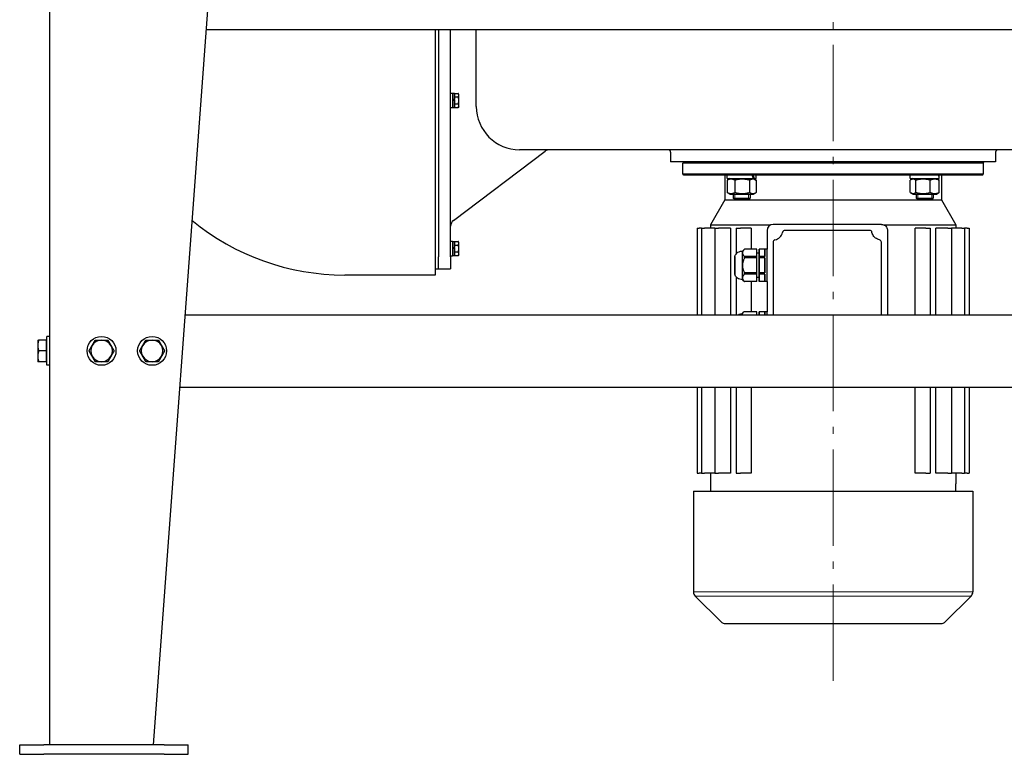
# Model space of a CAD drawing. Units: millimetres. Extents: x -5153 to 3247, y -5185 to 755.
# Drawn here: x -666 to 152, y -2365 to -1755 of the extents above; entities that cross this region are included whole.
import ezdxf

# ---------------------------------------------------------------- set-up
doc = ezdxf.new("R2010")
doc.units = ezdxf.units.MM
doc.linetypes.add('L.PUNKTOWA_C', pattern=[11.2, 8, -1.3, 0.6, -1.3])
for name, color, linetype, lineweight in [('KL - KONTUR', 1, 'Continuous', 25), ('KL - KONTUR_CIENKA', 202, 'Continuous', 9), ('KL - OŚ_CENTRALNA', 2, 'L.PUNKTOWA_C', 9)]:
    doc.layers.add(name, color=color, linetype=linetype, lineweight=lineweight)

msp = doc.modelspace()

# ---------------------------------------------------------------- linework, layer by layer
at = {"layer": 'KL - KONTUR'}
for p, q in [((-641.15, -2356.64), (-641.15, -1676.64)), ((-510.15, -1746.64), (-555.15, -2356.64)), ((-511.33, -1762.64), (409.03, -1762.64)), ((-321.15, -1762.64), (-321.15, -1966.64)), ((-318.15, -1762.64), (-318.15, -1951.64)), ((-308.15, -1951.64), (-308.15, -1762.64)), ((-286.87, -1826.64), (-286.87, -1762.64)), ((-308.15, -1815.64), (-306.55, -1815.64)), ((-306.55, -1815.64), (-306.55, -1827.64)), ((-306.55, -1815.74), (-304.95, -1815.74)), ((-304.95, -1815.74), (-304.95, -1820.39)), ((-304.95, -1820.39), (-306.55, -1821.32)), ((-306.55, -1821.96), (-304.95, -1821.03)), ((-305.35, -1820.63), (-305.35, -1821.27)), ((-304.85, -1817.2), (-304.95, -1817.2)), ((-304.95, -1821.03), (-304.95, -1827.54)), ((-304.85, -1818.75), (-304.85, -1815.86)), ((-304.85, -1815.86), (-301.79, -1815.86)), ((-304.85, -1824.52), (-304.85, -1818.75)), ((-304.85, -1818.75), (-301.79, -1818.75)), ((-301.35, -1816.64), (-301.79, -1815.86)), ((-301.35, -1817.31), (-301.35, -1816.64)), ((-301.35, -1821.64), (-301.35, -1817.31)), ((-301.35, -1825.97), (-301.35, -1821.64)), ((-308.15, -1827.64), (-306.55, -1827.64)), ((-306.55, -1827.54), (-304.95, -1827.54)), ((-304.85, -1826.08), (-304.95, -1826.08)), ((-304.85, -1824.52), (-301.79, -1824.52)), ((-304.85, -1827.41), (-304.85, -1824.52)), ((-304.85, -1827.41), (-301.79, -1827.41)), ((-301.35, -1826.64), (-301.79, -1827.41)), ((-301.35, -1826.64), (-301.35, -1825.97)), ((-305.76, -1921.28), (-229.75, -1863.85)), ((-10.92, -1862.64), (-250.87, -1862.64)), ((-125.41, -1864.64), (-125.41, -1872.64)), ((356.46, -1862.64), (-10.92, -1862.64)), ((144.59, -1864.64), (144.59, -1872.64)), ((144.59, -1872.64), (-125.41, -1872.64)), ((-114.41, -1872.64), (-115.41, -1873.64)), ((133.59, -1872.64), (134.59, -1873.64)), ((134.59, -1873.64), (-115.41, -1873.64)), ((-115.41, -1882.64), (-115.41, -1873.64)), ((134.59, -1882.64), (134.59, -1873.64)), ((-115.41, -1882.64), (134.59, -1882.64)), ((-114.41, -1883.64), (-115.41, -1882.64)), ((133.59, -1883.64), (-114.41, -1883.64)), ((-80.41, -1883.64), (-80.41, -1904.32)), ((-78.49, -1887.98), (-78.49, -1898.1)), ((-78.43, -1886.64), (-78.43, -1883.64)), ((-78.43, -1886.64), (-56.56, -1886.64)), ((-76.18, -1886.64), (-78.21, -1887.81)), ((-71.96, -1887.98), (-71.96, -1898.1)), ((-59.85, -1887.98), (-59.85, -1898.1)), ((-56.58, -1886.64), (-54.56, -1887.81)), ((-55.92, -1886.64), (-56.56, -1886.64)), ((-55.92, -1886.64), (-54.33, -1886.64)), ((-54.33, -1886.64), (-54.33, -1883.64)), ((-54.27, -1887.98), (-54.27, -1898.1)), ((73.6, -1886.64), (73.6, -1883.64)), ((73.6, -1886.64), (97.64, -1886.64)), ((73.62, -1898.1), (73.62, -1887.98)), ((75.85, -1886.64), (74.26, -1887.55)), ((78.3, -1898.1), (78.3, -1887.98)), ((90.32, -1898.1), (90.32, -1887.98)), ((95.45, -1886.64), (97.03, -1887.55)), ((97.7, -1886.64), (97.64, -1886.64)), ((97.67, -1898.1), (97.67, -1887.98)), ((97.7, -1886.55), (97.7, -1883.64)), ((99.59, -1883.64), (99.59, -1904.32)), ((133.59, -1883.64), (134.59, -1882.64)), ((-80.41, -1904.32), (-92.41, -1925.1)), ((-80.41, -1904.32), (99.59, -1904.32)), ((-76.18, -1899.44), (-78.21, -1898.27)), ((-76.18, -1899.44), (-56.58, -1899.44)), ((-73.38, -1899.44), (-73.38, -1902.76)), ((-73.38, -1902.76), (-59.38, -1902.76)), ((-72.16, -1903.99), (-73.38, -1902.76)), ((-60.61, -1903.99), (-72.16, -1903.99)), ((-60.61, -1903.99), (-59.38, -1902.76)), ((-59.38, -1899.44), (-59.38, -1902.76)), ((-56.58, -1899.44), (-54.56, -1898.27)), ((75.85, -1899.44), (74.26, -1898.53)), ((75.85, -1899.44), (95.45, -1899.44)), ((78.65, -1899.44), (78.65, -1902.76)), ((78.65, -1902.76), (92.65, -1902.76)), ((79.87, -1903.99), (78.65, -1902.76)), ((91.42, -1903.99), (79.87, -1903.99)), ((91.42, -1903.99), (92.65, -1902.76)), ((92.65, -1899.44), (92.65, -1902.76)), ((95.45, -1899.44), (97.03, -1898.53)), ((99.59, -1904.32), (111.59, -1925.1)), ((-103.41, -1927.64), (-101.73, -1927.64)), ((-103.41, -1927.64), (-103.41, -1999.64)), ((-99.64, -1927.64), (-101.73, -1927.64)), ((-99.64, -1927.64), (-97.32, -1927.64)), ((-99.64, -1927.64), (-99.64, -1999.64)), ((-88.6, -1927.64), (-97.32, -1927.64)), ((-92.41, -1925.1), (-42.45, -1925.1)), ((-92.41, -1925.1), (-92.41, -1927.64)), ((-88.6, -1927.64), (-85.63, -1927.64)), ((-88.6, -1927.64), (-88.6, -1999.64)), ((-75.78, -1927.64), (-85.63, -1927.64)), ((-75.78, -1927.64), (-75.78, -1999.64)), ((-71.04, -1927.64), (-67.45, -1927.64)), ((-71.04, -1927.64), (-71.04, -1949.19)), ((-58.43, -1927.64), (-67.45, -1927.64)), ((-58.43, -1927.64), (-58.43, -1945.14)), ((-45.35, -1929.64), (-45.35, -1945.14)), ((-40.32, -1924.64), (-40.35, -1924.64)), ((49.67, -1924.64), (-40.32, -1924.64)), ((39.89, -1929.64), (-30.52, -1929.64)), ((-30.52, -1929.64), (-30.52, -1929.64)), ((51.77, -1925.1), (111.59, -1925.1)), ((54.67, -1929.64), (54.67, -1999.64)), ((77.62, -1999.64), (77.62, -1927.64)), ((86.64, -1927.64), (77.62, -1927.64)), ((86.64, -1927.64), (90.23, -1927.64)), ((90.23, -1927.64), (90.23, -1999.64)), ((94.97, -1999.64), (94.97, -1927.64)), ((104.82, -1927.64), (94.97, -1927.64)), ((104.82, -1927.64), (107.79, -1927.64)), ((116.51, -1927.64), (107.79, -1927.64)), ((107.79, -1927.64), (107.79, -1999.64)), ((111.59, -1925.1), (111.59, -1927.64)), ((116.51, -1927.64), (118.83, -1927.64)), ((120.91, -1927.64), (118.83, -1927.64)), ((118.83, -1927.64), (118.83, -1999.64)), ((120.91, -1927.64), (122.59, -1927.64)), ((122.59, -1927.64), (122.59, -1999.64)), ((-308.15, -1938.64), (-306.55, -1938.64)), ((-306.55, -1938.64), (-306.55, -1950.64)), ((-306.55, -1938.74), (-304.95, -1938.74)), ((-304.95, -1943.39), (-306.55, -1944.32)), ((-306.55, -1944.96), (-304.95, -1944.03)), ((-305.35, -1943.63), (-305.35, -1944.27)), ((-304.95, -1938.74), (-304.95, -1943.39)), ((-304.85, -1940.2), (-304.95, -1940.2)), ((-304.95, -1944.03), (-304.95, -1950.54)), ((-304.85, -1941.75), (-304.85, -1938.86)), ((-304.85, -1938.86), (-301.79, -1938.86)), ((-304.85, -1947.52), (-304.85, -1941.75)), ((-304.85, -1941.75), (-301.79, -1941.75)), ((-301.35, -1939.64), (-301.79, -1938.86)), ((-301.35, -1940.31), (-301.35, -1939.64)), ((-301.35, -1944.64), (-301.35, -1940.31)), ((-301.35, -1948.97), (-301.35, -1944.64)), ((-65.84, -1946.74), (-64, -1945.15)), ((-53.84, -1945.14), (-64, -1945.14)), ((-64, -1945.15), (-64, -1945.15)), ((-64, -1945.15), (-64, -1945.17)), ((-53.84, -1945.15), (-64, -1945.15)), ((-53.83, -1951.38), (-53.84, -1945.15)), ((-45.34, -1945.14), (-51.84, -1945.14)), ((-51.84, -1948.64), (-51.84, -1945.15)), ((-51.84, -1945.15), (-51.83, -1951.38)), ((-47.04, -1945.15), (-51.84, -1945.15)), ((-47.04, -1945.15), (-47.03, -1951.38)), ((-40.32, -1939.44), (-40.32, -1999.64)), ((49.68, -1999.64), (49.68, -1939.44)), ((-318.15, -1961.64), (-318.15, -1951.64)), ((-308.15, -1950.64), (-306.55, -1950.64)), ((-308.15, -1951.64), (-308.15, -1961.64)), ((-306.55, -1950.54), (-304.95, -1950.54)), ((-304.85, -1949.08), (-304.95, -1949.08)), ((-304.85, -1947.52), (-301.79, -1947.52)), ((-304.85, -1950.41), (-304.85, -1947.52)), ((-304.85, -1950.41), (-301.79, -1950.41)), ((-301.35, -1949.64), (-301.79, -1950.41)), ((-301.35, -1949.64), (-301.35, -1948.97)), ((-64, -1951.37), (-64, -1951.38)), ((-53.83, -1951.38), (-64, -1951.38)), ((-63.99, -1952.41), (-63.99, -1952.43)), ((-53.83, -1952.41), (-63.99, -1952.41)), ((-51.84, -1948.64), (-53.83, -1948.64)), ((-53.83, -1964.87), (-53.83, -1952.41)), ((-47.03, -1951.38), (-51.83, -1951.38)), ((-51.83, -1952.41), (-51.83, -1964.87)), ((-47.03, -1952.41), (-51.83, -1952.41)), ((-47.03, -1952.41), (-47.03, -1964.87)), ((-321.15, -1961.64), (-308.15, -1961.64)), ((-321.15, -1966.64), (-396.15, -1966.64)), ((-71.04, -1968.09), (-71.04, -1999.64)), ((-65.84, -1970.54), (-64, -1972.13)), ((-64, -1965.89), (-64, -1965.91)), ((-53.83, -1965.89), (-64, -1965.89)), ((-63.99, -1964.84), (-63.99, -1964.87)), ((-53.83, -1964.87), (-63.99, -1964.87)), ((-53.84, -1972.13), (-53.83, -1965.89)), ((-51.84, -1968.64), (-53.83, -1968.64)), ((-51.83, -1965.89), (-51.84, -1972.13)), ((-51.84, -1972.13), (-51.84, -1968.64)), ((-47.03, -1964.87), (-51.83, -1964.87)), ((-47.03, -1965.89), (-51.83, -1965.89)), ((-47.03, -1965.89), (-47.04, -1972.13)), ((-64, -1972.11), (-64, -1972.13)), ((-64, -1972.13), (-64, -1972.13)), ((-53.84, -1972.13), (-64, -1972.13)), ((-53.84, -1972.14), (-64, -1972.14)), ((-58.43, -1972.14), (-58.43, -1997.14)), ((-47.04, -1972.13), (-51.84, -1972.13)), ((-45.34, -1972.14), (-51.84, -1972.14)), ((-45.35, -1972.14), (-45.35, -1997.14)), ((-528.81, -1999.64), (426.52, -1999.64)), ((-65.84, -1998.74), (-64.54, -1997.15)), ((-53.84, -1997.14), (-64.54, -1997.14)), ((-64.54, -1997.15), (-64.54, -1997.15)), ((-64.54, -1997.15), (-64.54, -1997.17)), ((-53.84, -1997.15), (-64.54, -1997.15)), ((-53.83, -1999.64), (-53.84, -1997.15)), ((-45.34, -1997.14), (-51.84, -1997.14)), ((-51.84, -1999.64), (-51.84, -1997.15)), ((-51.84, -1997.15), (-51.83, -1999.64)), ((-47.04, -1997.15), (-51.84, -1997.15)), ((-47.04, -1997.15), (-47.03, -1999.64)), ((-643.65, -2041.64), (-643.65, -2017.64)), ((-641.15, -2017.64), (-643.65, -2017.64)), ((-651.15, -2020.64), (-651.15, -2025.14)), ((-651.15, -2025.14), (-651.15, -2034.14)), ((-644.25, -2020.64), (-650.34, -2020.64)), ((-644.25, -2020.64), (-644.25, -2029.64)), ((-644.25, -2021.32), (-643.65, -2021.32)), ((-651.15, -2034.14), (-651.15, -2038.64)), ((-644.25, -2029.64), (-650.34, -2029.64)), ((-644.25, -2029.64), (-644.25, -2038.64)), ((-644.25, -2038.64), (-650.34, -2038.64)), ((-644.25, -2037.95), (-643.65, -2037.95)), ((-641.15, -2041.64), (-643.65, -2041.64)), ((-533.24, -2059.64), (430.94, -2059.64)), ((-103.41, -2059.64), (-103.41, -2131.14)), ((-99.64, -2059.64), (-99.64, -2131.14)), ((-88.6, -2059.64), (-88.6, -2131.14)), ((-75.78, -2059.64), (-75.78, -2131.14)), ((-71.04, -2059.64), (-71.04, -2131.14)), ((-58.43, -2059.64), (-58.43, -2131.14)), ((77.62, -2131.14), (77.62, -2059.64)), ((90.23, -2059.64), (90.23, -2131.14)), ((94.97, -2131.14), (94.97, -2059.64)), ((107.79, -2059.64), (107.79, -2131.14)), ((118.83, -2059.64), (118.83, -2131.14)), ((122.59, -2059.64), (122.59, -2131.14)), ((-103.41, -2131.14), (-101.73, -2131.14)), ((-99.64, -2131.14), (-101.73, -2131.14)), ((-99.64, -2131.14), (-97.32, -2131.14)), ((-88.6, -2131.14), (-97.32, -2131.14)), ((-92.41, -2131.14), (-92.41, -2140.14)), ((-88.6, -2131.14), (-85.63, -2131.14)), ((-75.78, -2131.14), (-85.63, -2131.14)), ((-71.04, -2131.14), (-67.45, -2131.14)), ((-58.43, -2131.14), (-67.45, -2131.14)), ((86.64, -2131.14), (77.62, -2131.14)), ((86.64, -2131.14), (90.23, -2131.14)), ((104.82, -2131.14), (94.97, -2131.14)), ((104.82, -2131.14), (107.79, -2131.14)), ((116.51, -2131.14), (107.79, -2131.14)), ((111.59, -2131.14), (111.59, -2140.14)), ((116.51, -2131.14), (118.83, -2131.14)), ((120.91, -2131.14), (118.83, -2131.14)), ((120.91, -2131.14), (122.59, -2131.14)), ((-106.41, -2146.14), (125.59, -2146.14)), ((-106.41, -2146.14), (-106.41, -2229.72)), ((125.59, -2146.14), (125.59, -2229.72)), ((-83.53, -2254.67), (-104.94, -2233.26)), ((102.71, -2254.67), (124.13, -2233.26)), ((-79.99, -2256.14), (99.18, -2256.14)), ((-666.15, -2356.64), (-646.15, -2356.64)), ((-666.15, -2364.64), (-666.15, -2356.64)), ((-546.15, -2356.64), (-646.15, -2356.64)), ((-546.15, -2356.64), (-526.15, -2356.64)), ((-526.15, -2364.64), (-526.15, -2356.64)), ((-666.15, -2364.64), (-646.15, -2364.64)), ((-546.15, -2364.64), (-646.15, -2364.64)), ((-546.15, -2364.64), (-526.15, -2364.64))]:
    msp.add_line(p, q, dxfattribs=at)
for centre in [(-598.15, -2029.64), (-556.15, -2029.64)]:
    msp.add_circle(centre, 12, dxfattribs=at)
for centre, radius, start, end in [((-250.87, -1826.64), 36, 180, 270), ((-226.13, -1868.64), 6, 90, 127.07307), ((-127.41, -1864.64), 2, 0, 90), ((146.59, -1864.64), 2, 90, 180), ((-396.15, -1766.64), 200, 230.62436, 270), ((-302.15, -1926.07), 6, 127.07307, 180), ((39.89, -1931.64), 2, 11.53696, 90), ((47.68, -1939.44), 2, 0, 78.46304), ((-598.15, -2029.64), 9, 150, 210), ((-598.15, -2029.64), 9, 90, 150), ((-598.15, -2029.64), 9, 30, 90), ((-598.15, -2029.64), 9, 330, 30), ((-556.15, -2029.64), 9, 150, 210), ((-556.15, -2029.64), 9, 90, 150), ((-556.15, -2029.64), 9, 30, 90), ((-556.15, -2029.64), 9, 330, 30), ((-598.15, -2029.64), 9, 210, 270), ((-598.15, -2029.64), 9, 270, 330), ((-556.15, -2029.64), 9, 210, 270), ((-556.15, -2029.64), 9, 270, 330), ((9.59, -2140.14), 102, 180, 183.37229), ((9.59, -2140.14), 102, 356.62771, 0), ((-101.41, -2229.72), 5, 180, 225), ((120.59, -2229.72), 5, 315, 0), ((-79.99, -2251.14), 5, 225, 270), ((99.18, -2251.14), 5, 270, 315)]:
    msp.add_arc(centre, radius, start, end, dxfattribs=at)
for centre, major_axis, ratio, start_param, end_param in [((-66.38, -1887.68), (8.1, -20.57), 0.43353, 1.451503, 1.59645), ((-66.38, -1885.6), (8.1, -20.57), 0.43353, 1.351877, 1.495775), ((85.65, -1887.68), (0.82, -20.87), 0.576163, 1.598, 1.742947), ((85.65, -1885.6), (0.82, -20.87), 0.576163, 1.498373, 1.642271), ((-40.35, -1929.64), (0, 5), 1, 0, 1.570796), ((-30.52, -1931.64), (0, 2), 1, 0, 1.369438), ((-38.32, -1939.44), (0, 2), 1, 0.201358, 1.570796), ((-40.32, -1929.64), (0, -8), 1, 0.201358, 1.369438), ((-64, -1958.64), (0, 13.5), 0.000524, 6.239366, 6.327005), ((-64, -1958.64), (0, 13.49), 0.000524, 6.237516, 6.283639), ((-53.84, -1958.64), (0, 13.5), 0.000524, 6.239366, 6.283185), ((-51.84, -1958.64), (0, 13.5), 0.000524, 6.239366, 6.327005), ((-47.04, -1958.64), (0, 13.5), 0.000524, 5.279807, 6.239366), ((-45.34, -1958.64), (0, 13.5), 0.000524, 3.141593, 6.283185), ((-65.84, -1958.64), (0, 11.9), 0.000524, 3.141593, 6.283185), ((-64, -1958.64), (0, -13.5), 0.000524, 2.050576, 2.138215), ((-53.84, -1958.64), (0, 13.5), 0.000524, 5.192168, 5.279807), ((-51.84, -1958.64), (0, 10), 0.000524, 3.141593, 6.283185), ((-51.84, -1958.64), (0, -13.5), 0.000524, 2.050576, 2.138215), ((-47.04, -1958.64), (0, -13.5), 0.000524, 1.091017, 2.050576), ((-64, -1958.64), (0, -13.5), 0.000524, 1.003378, 1.091017), ((-53.84, -1958.64), (0, 13.5), 0.000524, 4.144971, 4.232609), ((-51.84, -1958.64), (0, -13.5), 0.000524, 1.003378, 1.091017), ((-47.04, -1958.64), (0, -13.5), 0.000524, 0.043819, 1.003378), ((-64, -1958.64), (0, -13.49), 0.000524, 6.282732, 6.328855), ((-64, -1958.64), (0, -13.5), 0.000524, 6.239366, 6.327005), ((-53.84, -1958.64), (0, -13.5), 0.000524, 6.283185, 6.327004), ((-51.84, -1958.64), (0, -13.5), 0.000524, 6.239366, 6.327005), ((-65.84, -2010.64), (0, 11.9), 0.000524, 5.891769, 6.283185), ((-64.54, -2010.64), (0, 13.5), 0.000524, 6.239366, 6.327005), ((-64.54, -2010.64), (0, 13.49), 0.000524, 6.237516, 6.283825), ((-53.84, -2010.64), (0, 13.5), 0.000524, 6.239366, 6.283185), ((-51.84, -2010.64), (0, 13.5), 0.000524, 6.239366, 6.327005), ((-47.04, -2010.64), (0, 13.5), 0.000524, 5.664799, 6.239366), ((-45.34, -2010.64), (0, 13.5), 0.000524, 5.664799, 6.283185)]:
    msp.add_ellipse(centre, major_axis=major_axis, ratio=ratio, start_param=start_param, end_param=end_param, dxfattribs=at)
msp.add_ellipse((-72.16, -1958.64), major_axis=(0, 7.5), ratio=0.000524, dxfattribs=at)
for points, weights in [([(-301.35, -1817.31), (-301.35, -1816.64), (-301.79, -1815.86)], [1, 1.0379548493, 1]), ([(-301.79, -1818.75), (-301.35, -1817.98), (-301.35, -1817.31)], [1, 1.0379548493, 1]), ([(-301.35, -1821.64), (-301.35, -1820.3), (-301.79, -1818.75)], [1, 1.0379548493, 1]), ([(-301.79, -1824.52), (-301.35, -1822.98), (-301.35, -1821.64)], [1, 1.0379548493, 1]), ([(-301.35, -1825.97), (-301.35, -1825.3), (-301.79, -1824.52)], [1, 1.0379548493, 1]), ([(-301.79, -1827.41), (-301.35, -1826.64), (-301.35, -1825.97)], [1, 1.0379548493, 1]), ([(-71.96, -1887.98), (-75.23, -1886.23), (-78.49, -1887.98)], [1, 1.15470053838, 1]), ([(-78.49, -1887.98), (-78.35, -1887.89), (-78.21, -1887.81)], [1, 1.00703338228, 1.01342722618]), ([(-59.85, -1887.98), (-65.9, -1886.23), (-71.96, -1887.98)], [1, 1.15470053838, 1]), ([(-54.27, -1887.98), (-57.06, -1886.23), (-59.85, -1887.98)], [1, 1.15470053838, 1]), ([(78.3, -1887.98), (75.96, -1886.23), (73.62, -1887.98)], [1, 1.15470053838, 1]), ([(90.32, -1887.98), (84.31, -1886.23), (78.3, -1887.98)], [1, 1.15470053838, 1]), ([(97.67, -1887.98), (94, -1886.23), (90.32, -1887.98)], [1, 1.15470053838, 1]), ([(97.03, -1887.55), (97.34, -1887.73), (97.67, -1887.98)], [1.03394007322, 1.01940382543, 1]), ([(-78.21, -1898.27), (-78.35, -1898.19), (-78.49, -1898.1)], [1.01342722618, 1.00703338228, 1]), ([(-78.49, -1898.1), (-75.23, -1899.85), (-71.96, -1898.1)], [1, 1.15470053838, 1]), ([(-71.96, -1898.1), (-65.9, -1899.85), (-59.85, -1898.1)], [1, 1.15470053838, 1]), ([(-59.85, -1898.1), (-57.06, -1899.85), (-54.27, -1898.1)], [1, 1.15470053838, 1]), ([(73.62, -1898.1), (75.96, -1899.85), (78.3, -1898.1)], [1, 1.15470053838, 1]), ([(78.3, -1898.1), (84.31, -1899.85), (90.32, -1898.1)], [1, 1.15470053838, 1]), ([(90.32, -1898.1), (94, -1899.85), (97.67, -1898.1)], [1, 1.15470053838, 1]), ([(97.67, -1898.1), (97.34, -1898.34), (97.03, -1898.53)], [1, 1.01940382543, 1.03394007322]), ([(-301.35, -1940.31), (-301.35, -1939.64), (-301.79, -1938.86)], [1, 1.0379548493, 1]), ([(-301.79, -1941.75), (-301.35, -1940.98), (-301.35, -1940.31)], [1, 1.0379548493, 1]), ([(-301.35, -1944.64), (-301.35, -1943.3), (-301.79, -1941.75)], [1, 1.0379548493, 1]), ([(-301.79, -1947.52), (-301.35, -1945.98), (-301.35, -1944.64)], [1, 1.0379548493, 1]), ([(-64, -1945.17), (-67.3, -1948.27), (-64, -1951.37)], [1.39177392556, 1.56740276871, 1.39177392556]), ([(-301.35, -1948.97), (-301.35, -1948.3), (-301.79, -1947.52)], [1, 1.0379548493, 1]), ([(-301.79, -1950.41), (-301.35, -1949.64), (-301.35, -1948.97)], [1, 1.0379548493, 1]), ([(-63.99, -1952.43), (-67.29, -1958.64), (-63.99, -1964.84)], [1.1983705125, 1.34959365507, 1.1983705125]), ([(-64, -1965.91), (-67.3, -1969.01), (-64, -1972.11)], [1.39177392556, 1.56740276871, 1.39177392556]), ([(-650.34, -2020.64), (-651.15, -2023.05), (-651.15, -2025.14)], [1, 1.0379548493, 1]), ([(-651.15, -2020.64), (-651.15, -2020.64), (-650.34, -2020.64)], [1, 1.0379548493, 1]), ([(-651.15, -2025.14), (-651.15, -2027.23), (-650.34, -2029.64)], [1, 1.0379548493, 1]), ([(-608.54, -2029.64), (-607.15, -2027.23), (-605.94, -2025.14)], [1, 1.0379548493, 1]), ([(-605.94, -2025.14), (-604.73, -2023.05), (-603.34, -2020.64)], [1, 1.0379548493, 1]), ([(-603.34, -2020.64), (-600.56, -2020.64), (-598.15, -2020.64)], [1, 1.0379548493, 1]), ([(-598.15, -2020.64), (-595.73, -2020.64), (-592.95, -2020.64)], [1, 1.0379548493, 1]), ([(-592.95, -2020.64), (-591.56, -2023.05), (-590.35, -2025.14)], [1, 1.0379548493, 1]), ([(-590.35, -2025.14), (-589.15, -2027.23), (-587.75, -2029.64)], [1, 1.0379548493, 1]), ([(-566.54, -2029.64), (-565.15, -2027.23), (-563.94, -2025.14)], [1, 1.0379548493, 1]), ([(-563.94, -2025.14), (-562.73, -2023.05), (-561.34, -2020.64)], [1, 1.0379548493, 1]), ([(-561.34, -2020.64), (-558.56, -2020.64), (-556.15, -2020.64)], [1, 1.0379548493, 1]), ([(-556.15, -2020.64), (-553.73, -2020.64), (-550.95, -2020.64)], [1, 1.0379548493, 1]), ([(-550.95, -2020.64), (-549.56, -2023.05), (-548.35, -2025.14)], [1, 1.0379548493, 1]), ([(-548.35, -2025.14), (-547.15, -2027.23), (-545.75, -2029.64)], [1, 1.0379548493, 1]), ([(-650.34, -2029.64), (-651.15, -2032.05), (-651.15, -2034.14)], [1, 1.0379548493, 1]), ([(-651.15, -2034.14), (-651.15, -2036.23), (-650.34, -2038.64)], [1, 1.0379548493, 1]), ([(-605.94, -2034.14), (-607.15, -2032.05), (-608.54, -2029.64)], [1, 1.0379548493, 1]), ([(-603.34, -2038.64), (-604.73, -2036.23), (-605.94, -2034.14)], [1, 1.0379548493, 1]), ([(-590.35, -2034.14), (-591.56, -2036.23), (-592.95, -2038.64)], [1, 1.0379548493, 1]), ([(-587.75, -2029.64), (-589.15, -2032.05), (-590.35, -2034.14)], [1, 1.0379548493, 1]), ([(-563.94, -2034.14), (-565.15, -2032.05), (-566.54, -2029.64)], [1, 1.0379548493, 1]), ([(-561.34, -2038.64), (-562.73, -2036.23), (-563.94, -2034.14)], [1, 1.0379548493, 1]), ([(-548.35, -2034.14), (-549.56, -2036.23), (-550.95, -2038.64)], [1, 1.0379548493, 1]), ([(-545.75, -2029.64), (-547.15, -2032.05), (-548.35, -2034.14)], [1, 1.0379548493, 1]), ([(-650.34, -2038.64), (-651.15, -2038.64), (-651.15, -2038.64)], [1, 1.0379548493, 1]), ([(-598.15, -2038.64), (-600.56, -2038.64), (-603.34, -2038.64)], [1, 1.0379548493, 1]), ([(-592.95, -2038.64), (-595.73, -2038.64), (-598.15, -2038.64)], [1, 1.0379548493, 1]), ([(-556.15, -2038.64), (-558.56, -2038.64), (-561.34, -2038.64)], [1, 1.0379548493, 1]), ([(-550.95, -2038.64), (-553.73, -2038.64), (-556.15, -2038.64)], [1, 1.0379548493, 1])]:
    msp.add_rational_spline(points, weights, degree=2, dxfattribs=at)
for points, knots in [([(49.67, -1924.64), (50.21, -1924.64), (50.77, -1924.73), (51.79, -1925.08), (52.28, -1925.34), (53.13, -1925.99), (53.51, -1926.39), (54.11, -1927.28), (54.34, -1927.77), (54.6, -1928.72), (54.67, -1929.18), (54.67, -1929.64)], [0, 0, 0, 0, 0.1657862, 0.1657862, 0.3284021, 0.3284021, 0.490085, 0.490085, 0.650135, 0.650135, 0.7865046, 0.7865046, 0.7865046, 0.7865046]), ([(48.08, -1937.48), (47.47, -1937.35), (46.88, -1937.16), (45.75, -1936.63), (45.21, -1936.3), (44.24, -1935.53), (43.79, -1935.09), (43.02, -1934.11), (42.69, -1933.57), (42.17, -1932.44), (41.97, -1931.85), (41.84, -1931.24)], [3.342951, 3.342951, 3.342951, 3.342951, 3.576567, 3.576567, 3.810183, 3.810183, 4.043799, 4.043799, 4.277415, 4.277415, 4.511031, 4.511031, 4.511031, 4.511031]), ([(-72.16, -1951.14), (-71.91, -1950.45), (-71.54, -1949.8), (-70.63, -1948.68), (-70.08, -1948.19), (-68.87, -1947.42), (-68.2, -1947.12), (-66.96, -1946.81), (-66.4, -1946.74), (-65.84, -1946.74)], [0, 0, 0, 0, 0.2188652, 0.2188652, 0.4337994, 0.4337994, 0.6488841, 0.6488841, 0.8170153, 0.8170153, 0.8170153, 0.8170153]), ([(-65.84, -1970.54), (-66.57, -1970.54), (-67.3, -1970.42), (-68.67, -1969.95), (-69.32, -1969.61), (-70.47, -1968.75), (-70.98, -1968.22), (-71.71, -1967.17), (-71.97, -1966.66), (-72.16, -1966.14)], [0, 0, 0, 0, 0.2188969, 0.2188969, 0.4338394, 0.4338394, 0.648924, 0.648924, 0.8170151, 0.8170151, 0.8170151, 0.8170151]), ([(-69.2, -1999.64), (-68.67, -1999.33), (-68.1, -1999.1), (-66.96, -1998.81), (-66.4, -1998.74), (-65.84, -1998.74)], [0.4657813, 0.4657813, 0.4657813, 0.4657813, 0.6488841, 0.6488841, 0.8170153, 0.8170153, 0.8170153, 0.8170153])]:
    msp.add_open_spline(points, degree=3, knots=knots, dxfattribs=at)
at = {"layer": 'KL - KONTUR_CIENKA'}
for p, q in [((-72.18, -1899.44), (-72.18, -1903.97)), ((-60.59, -1903.97), (-60.59, -1899.44)), ((79.85, -1899.44), (79.85, -1903.97)), ((91.44, -1903.97), (91.44, -1899.44)), ((-45.35, -1945.14), (-45.35, -1929.64)), ((-45.35, -1997.14), (-45.35, -1972.14)), ((-106.41, -2229.72), (125.59, -2229.72)), ((-104.94, -2233.26), (124.13, -2233.26))]:
    msp.add_line(p, q, dxfattribs=at)
at = {"layer": 'KL - OŚ_CENTRALNA', "ltscale": 10}
msp.add_line((9.59, -2303.59), (9.59, -1627.08), dxfattribs=at)

doc.saveas('drawing.dxf')
